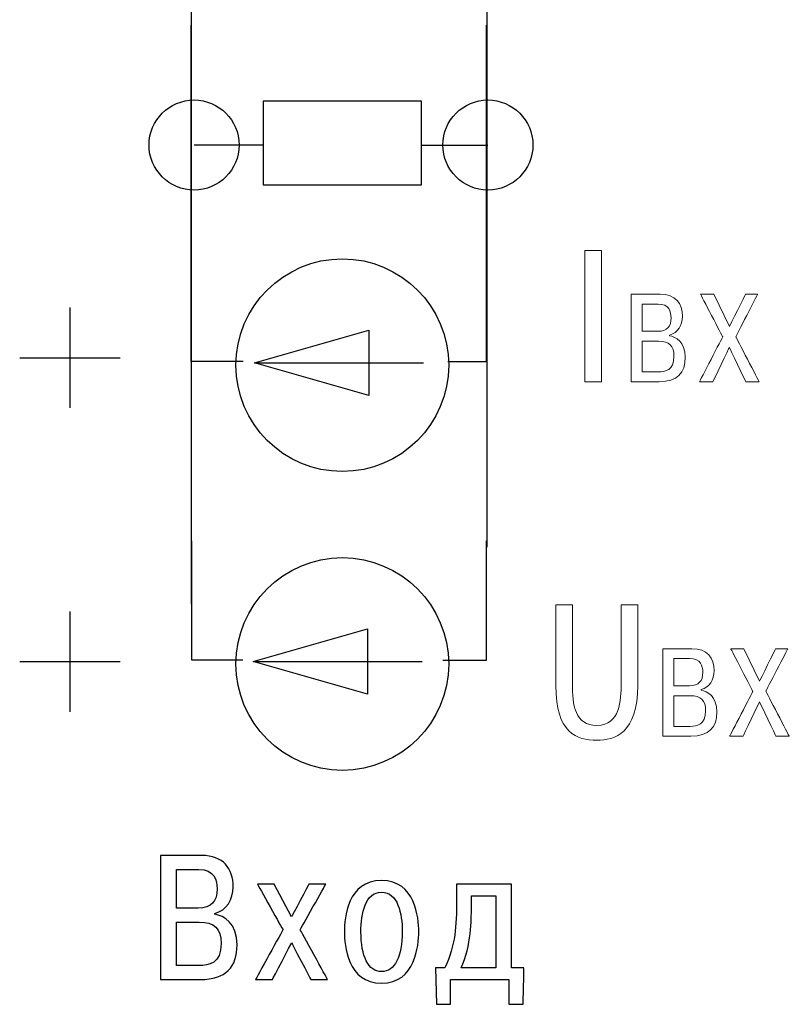
# Model space of a CAD drawing. Units: millimetres. Extents: x 0 to 420, y 0 to 297.
# Drawn here: x 361 to 374, y 159 to 176 of the extents above; entities that cross this region are included whole.
import ezdxf
from ezdxf.lldxf.tags import DXFTag

# ---------------------------------------------------------------- set-up
doc = ezdxf.new("R2010")
doc.units = ezdxf.units.MM
doc.layers.get('0').update_dxf_attribs({"color": 255})
tags = doc.linetypes.add('New Line1', pattern=[0.8, 0.5, -0.3]).pattern_tags.tags
tags[6:7] = [DXFTag(74, 4), DXFTag(75, 0), DXFTag(340, '0'), DXFTag(46, 1.0), DXFTag(50, 0.0), DXFTag(44, 0.0), DXFTag(45, 0.0)]
tags[4:5] = [DXFTag(74, 4), DXFTag(75, 0), DXFTag(340, '0'), DXFTag(46, 1.0), DXFTag(50, 0.0), DXFTag(44, 0.0), DXFTag(45, 0.0)]
tags = doc.linetypes.add('New Line2', pattern=[0.8, 0.5, -0.3]).pattern_tags.tags
tags[6:7] = [DXFTag(74, 4), DXFTag(75, 0), DXFTag(340, '0'), DXFTag(46, 1.0), DXFTag(50, 0.0), DXFTag(44, 0.0), DXFTag(45, 0.0)]
tags[4:5] = [DXFTag(74, 4), DXFTag(75, 0), DXFTag(340, '0'), DXFTag(46, 1.0), DXFTag(50, 0.0), DXFTag(44, 0.0), DXFTag(45, 0.0)]

msp = doc.modelspace()

# ---------------------------------------------------------------- linework, layer by layer
at = {"color": 2, "linetype": 'New Line2', "lineweight": 25}
msp.add_open_spline([(368.695, 182.805), (368.695, 182.805), (368.695, 166.805), (368.695, 166.805)], degree=3, dxfattribs=at)
at = {"color": 2, "linetype": 'New Line1', "lineweight": 25}
msp.add_open_spline([(363.689, 181.843), (363.689, 181.843), (363.689, 165.843), (363.689, 165.843)], degree=3, dxfattribs=at)
at = {"color": 2, "lineweight": 30}
for points, knots in [([(363.689, 169.952), (363.689, 169.952), (363.689, 169.952), (363.689, 175.64), (363.689, 175.64)], [0.3333333, 0.3333333, 0.3333333, 0.3333333, 0.3333333, 1, 1, 1, 1]), ([(368.689, 169.952), (368.689, 169.952), (368.689, 169.952), (368.689, 175.64), (368.689, 175.64)], [0.3333333, 0.3333333, 0.3333333, 0.3333333, 0.3333333, 1, 1, 1, 1]), ([(362.978, 173.613), (362.978, 173.613), (362.978, 174.033), (363.321, 174.375), (363.74, 174.375)], [0.2, 0.2, 0.2, 0.2, 0.2, 0.4, 0.4, 0.4, 0.4]), ([(363.74, 174.375), (363.74, 174.375), (364.159, 174.375), (364.502, 174.033), (364.502, 173.613)], [0.4, 0.4, 0.4, 0.4, 0.4, 0.6, 0.6, 0.6, 0.6]), ([(367.586, 174.357), (367.586, 174.357), (367.586, 174.357), (364.911, 174.357), (364.911, 174.357)], [0.2, 0.2, 0.2, 0.2, 0.2, 0.4, 0.4, 0.4, 0.4]), ([(364.911, 174.357), (364.911, 174.357), (364.911, 174.357), (364.911, 172.939), (364.911, 172.939)], [0.4, 0.4, 0.4, 0.4, 0.4, 0.6, 0.6, 0.6, 0.6]), ([(368.711, 172.851), (368.711, 172.851), (368.292, 172.851), (367.949, 173.193), (367.949, 173.613), (367.949, 173.613), (367.949, 174.033), (368.292, 174.375), (368.711, 174.375)], [0.4, 0.4, 0.4, 0.4, 0.4, 0.6, 0.6, 0.6, 0.6, 1, 1, 1, 1]), ([(364.502, 173.613), (364.502, 173.613), (364.502, 173.193), (364.159, 172.851), (363.74, 172.851)], [0.6, 0.6, 0.6, 0.6, 0.6, 1, 1, 1, 1]), ([(369.473, 173.613), (369.473, 173.613), (369.473, 173.193), (369.13, 172.851), (368.711, 172.851)], [0.2, 0.2, 0.2, 0.2, 0.2, 0.4, 0.4, 0.4, 0.4]), ([(364.911, 172.939), (364.911, 172.939), (364.911, 172.939), (367.586, 172.939), (367.586, 172.939)], [0.6, 0.6, 0.6, 0.6, 0.6, 1, 1, 1, 1]), ([(366.248, 168.087), (366.248, 168.087), (365.257, 168.087), (364.448, 168.895), (364.448, 169.887), (364.448, 169.887), (364.448, 170.878), (365.257, 171.687), (366.248, 171.687)], [0.4, 0.4, 0.4, 0.4, 0.4, 0.6, 0.6, 0.6, 0.6, 1, 1, 1, 1]), ([(366.698, 170.482), (366.698, 170.482), (366.698, 170.482), (366.698, 169.374), (366.698, 169.374)], [0.25, 0.25, 0.25, 0.25, 0.25, 0.5, 0.5, 0.5, 0.5]), ([(366.698, 169.374), (366.698, 169.374), (366.698, 169.374), (364.764, 169.928), (364.764, 169.928)], [0.5, 0.5, 0.5, 0.5, 0.5, 1, 1, 1, 1]), ([(368.048, 169.887), (368.048, 169.887), (368.048, 168.895), (367.24, 168.087), (366.248, 168.087)], [0.2, 0.2, 0.2, 0.2, 0.2, 0.4, 0.4, 0.4, 0.4]), ([(363.704, 164.895), (363.704, 164.895), (363.704, 164.895), (363.704, 166.913), (363.704, 166.913)], [0.3333333, 0.3333333, 0.3333333, 0.3333333, 0.3333333, 1, 1, 1, 1]), ([(368.689, 164.895), (368.689, 164.895), (368.689, 164.895), (368.689, 166.913), (368.689, 166.913)], [0.3333333, 0.3333333, 0.3333333, 0.3333333, 0.3333333, 1, 1, 1, 1]), ([(366.248, 163.03), (366.248, 163.03), (365.257, 163.03), (364.448, 163.838), (364.448, 164.83), (364.448, 164.83), (364.448, 165.821), (365.257, 166.63), (366.248, 166.63)], [0.4, 0.4, 0.4, 0.4, 0.4, 0.6, 0.6, 0.6, 0.6, 1, 1, 1, 1]), ([(366.676, 165.425), (366.676, 165.425), (366.676, 165.425), (366.676, 164.317), (366.676, 164.317)], [0.25, 0.25, 0.25, 0.25, 0.25, 0.5, 0.5, 0.5, 0.5]), ([(366.676, 164.317), (366.676, 164.317), (366.676, 164.317), (364.742, 164.871), (364.742, 164.871)], [0.5, 0.5, 0.5, 0.5, 0.5, 1, 1, 1, 1]), ([(368.048, 164.83), (368.048, 164.83), (368.048, 163.838), (367.24, 163.03), (366.248, 163.03)], [0.2, 0.2, 0.2, 0.2, 0.2, 0.4, 0.4, 0.4, 0.4])]:
    msp.add_open_spline(points, degree=3, knots=knots, dxfattribs=at)
for points in [[(367.586, 172.939), (367.586, 172.939), (367.586, 174.357), (367.586, 174.357)], [(368.711, 174.375), (369.13, 174.375), (369.473, 174.033), (369.473, 173.613)], [(363.74, 172.851), (363.321, 172.851), (362.978, 173.193), (362.978, 173.613)], [(364.914, 173.613), (364.914, 173.613), (363.74, 173.613), (363.74, 173.613)], [(367.596, 173.613), (367.596, 173.613), (368.711, 173.613), (368.711, 173.613)], [(366.248, 171.687), (367.24, 171.687), (368.048, 170.878), (368.048, 169.887)], [(364.764, 169.928), (364.764, 169.928), (366.698, 170.482), (366.698, 170.482)], [(364.568, 169.952), (364.568, 169.952), (363.689, 169.952), (363.689, 169.952)], [(364.764, 169.928), (364.764, 169.928), (367.624, 169.928), (367.624, 169.928)], [(368.031, 169.952), (368.031, 169.952), (368.689, 169.952), (368.689, 169.952)], [(366.248, 166.63), (367.24, 166.63), (368.048, 165.821), (368.048, 164.83)], [(364.742, 164.871), (364.742, 164.871), (366.676, 165.425), (366.676, 165.425)], [(364.566, 164.895), (364.566, 164.895), (363.704, 164.895), (363.704, 164.895)], [(364.742, 164.871), (364.742, 164.871), (367.602, 164.871), (367.602, 164.871)], [(367.951, 164.895), (367.951, 164.895), (368.689, 164.895), (368.689, 164.895)]]:
    msp.add_open_spline(points, degree=3, dxfattribs=at)
at = {"color": 2, "lineweight": 9}
for points in [[(370.351, 171.83), (370.351, 171.83), (370.351, 169.608), (370.351, 169.608)], [(371.136, 171.089), (371.136, 171.089), (371.136, 169.607), (371.136, 169.607)], [(372.799, 170.541), (372.799, 170.541), (372.532, 171.089), (372.532, 171.089)], [(371.324, 170.922), (371.324, 170.922), (371.593, 170.922), (371.593, 170.922)], [(371.324, 170.293), (371.324, 170.293), (371.597, 170.293), (371.597, 170.293)], [(369.86, 165.83), (369.86, 165.83), (369.86, 164.468), (369.86, 164.468)], [(371.671, 165.089), (371.671, 165.089), (371.671, 163.607), (371.671, 163.607)], [(373.309, 164.541), (373.309, 164.541), (373.043, 165.089), (373.043, 165.089)], [(371.86, 164.922), (371.86, 164.922), (372.129, 164.922), (372.129, 164.922)], [(371.86, 164.293), (371.86, 164.293), (372.133, 164.293), (372.133, 164.293)]]:
    msp.add_open_spline(points, degree=3, dxfattribs=at)
for points, knots in [([(370.634, 171.83), (370.634, 171.83), (370.634, 171.83), (370.351, 171.83), (370.351, 171.83)], [0.6, 0.6, 0.6, 0.6, 0.6, 1, 1, 1, 1]), ([(370.634, 169.608), (370.634, 169.608), (370.634, 169.608), (370.634, 171.83), (370.634, 171.83)], [0.4, 0.4, 0.4, 0.4, 0.4, 0.6, 0.6, 0.6, 0.6]), ([(371.627, 171.089), (371.627, 171.089), (371.627, 171.089), (371.136, 171.089), (371.136, 171.089)], [0.7777778, 0.7777778, 0.7777778, 0.7777778, 0.7777778, 1, 1, 1, 1]), ([(371.784, 170.397), (371.784, 170.397), (371.926, 170.433), (372.004, 170.566), (372.004, 170.712), (372.004, 170.712), (372.004, 170.935), (371.883, 171.089), (371.627, 171.089)], [0.5555556, 0.5555556, 0.5555556, 0.5555556, 0.5555556, 0.6666667, 0.6666667, 0.6666667, 0.6666667, 0.7777778, 0.7777778, 0.7777778, 0.7777778]), ([(372.532, 171.089), (372.532, 171.089), (372.532, 171.089), (372.309, 171.089), (372.309, 171.089)], [0.07692308, 0.07692308, 0.07692308, 0.07692308, 0.07692309, 0.15384615, 0.15384615, 0.15384615, 0.15384615]), ([(372.309, 171.089), (372.309, 171.089), (372.309, 171.089), (372.684, 170.365), (372.684, 170.365)], [0.15384615, 0.15384615, 0.15384615, 0.15384615, 0.15384616, 0.23076923, 0.23076923, 0.23076923, 0.23076923]), ([(373.07, 171.089), (373.07, 171.089), (373.07, 171.089), (372.799, 170.541), (372.799, 170.541)], [0.8461538, 0.8461538, 0.8461538, 0.8461538, 0.8461539, 1, 1, 1, 1]), ([(372.905, 170.369), (372.905, 170.369), (372.905, 170.369), (373.275, 171.089), (373.275, 171.089)], [0.69230769, 0.69230769, 0.69230769, 0.69230769, 0.6923077, 0.76923077, 0.76923077, 0.76923077, 0.76923077]), ([(373.275, 171.089), (373.275, 171.089), (373.275, 171.089), (373.07, 171.089), (373.07, 171.089)], [0.76923077, 0.76923077, 0.76923077, 0.76923077, 0.76923078, 0.84615385, 0.84615385, 0.84615385, 0.84615385]), ([(371.324, 170.46), (371.324, 170.46), (371.324, 170.46), (371.324, 170.922), (371.324, 170.922)], [0.6666667, 0.6666667, 0.6666667, 0.6666667, 0.6666667, 1, 1, 1, 1]), ([(371.593, 170.922), (371.593, 170.922), (371.78, 170.922), (371.811, 170.793), (371.811, 170.691)], [0.1666667, 0.1666667, 0.1666667, 0.1666667, 0.1666667, 0.3333333, 0.3333333, 0.3333333, 0.3333333]), ([(371.811, 170.691), (371.811, 170.691), (371.811, 170.543), (371.744, 170.46), (371.587, 170.46)], [0.3333333, 0.3333333, 0.3333333, 0.3333333, 0.3333333, 0.5, 0.5, 0.5, 0.5]), ([(371.587, 170.46), (371.587, 170.46), (371.587, 170.46), (371.324, 170.46), (371.324, 170.46)], [0.5, 0.5, 0.5, 0.5, 0.5, 0.6666667, 0.6666667, 0.6666667, 0.6666667]), ([(371.784, 170.386), (371.784, 170.386), (371.784, 170.386), (371.784, 170.397), (371.784, 170.397)], [0.4444444, 0.4444444, 0.4444444, 0.4444444, 0.4444445, 0.5555556, 0.5555556, 0.5555556, 0.5555556]), ([(372.05, 170.02), (372.05, 170.02), (372.05, 170.285), (371.89, 170.367), (371.784, 170.386)], [0.3333333, 0.3333333, 0.3333333, 0.3333333, 0.3333333, 0.4444444, 0.4444444, 0.4444444, 0.4444444]), ([(372.684, 170.365), (372.684, 170.365), (372.684, 170.365), (372.29, 169.607), (372.29, 169.607)], [0.23076923, 0.23076923, 0.23076923, 0.23076923, 0.23076924, 0.30769231, 0.30769231, 0.30769231, 0.30769231]), ([(373.3, 169.607), (373.3, 169.607), (373.3, 169.607), (372.905, 170.369), (372.905, 170.369)], [0.61538462, 0.61538462, 0.61538462, 0.61538462, 0.61538463, 0.69230769, 0.69230769, 0.69230769, 0.69230769]), ([(371.324, 169.775), (371.324, 169.775), (371.324, 169.775), (371.324, 170.293), (371.324, 170.293)], [0.6666667, 0.6666667, 0.6666667, 0.6666667, 0.6666667, 1, 1, 1, 1]), ([(371.597, 170.293), (371.597, 170.293), (371.777, 170.293), (371.86, 170.219), (371.86, 170.037)], [0.1666667, 0.1666667, 0.1666667, 0.1666667, 0.1666667, 0.3333333, 0.3333333, 0.3333333, 0.3333333]), ([(372.517, 169.607), (372.517, 169.607), (372.517, 169.607), (372.797, 170.189), (372.797, 170.189)], [0.38461538, 0.38461538, 0.38461538, 0.38461538, 0.38461539, 0.46153846, 0.46153846, 0.46153846, 0.46153846]), ([(372.797, 170.189), (372.797, 170.189), (372.797, 170.189), (373.074, 169.607), (373.074, 169.607)], [0.46153846, 0.46153846, 0.46153846, 0.46153846, 0.46153847, 0.53846154, 0.53846154, 0.53846154, 0.53846154]), ([(371.86, 170.037), (371.86, 170.037), (371.86, 169.798), (371.71, 169.775), (371.597, 169.775)], [0.3333333, 0.3333333, 0.3333333, 0.3333333, 0.3333333, 0.5, 0.5, 0.5, 0.5]), ([(371.61, 169.607), (371.61, 169.607), (371.915, 169.607), (372.05, 169.758), (372.05, 170.02)], [0.2222222, 0.2222222, 0.2222222, 0.2222222, 0.2222222, 0.3333333, 0.3333333, 0.3333333, 0.3333333]), ([(371.597, 169.775), (371.597, 169.775), (371.597, 169.775), (371.324, 169.775), (371.324, 169.775)], [0.5, 0.5, 0.5, 0.5, 0.5, 0.6666667, 0.6666667, 0.6666667, 0.6666667]), ([(370.351, 169.608), (370.351, 169.608), (370.351, 169.608), (370.634, 169.608), (370.634, 169.608)], [0.2, 0.2, 0.2, 0.2, 0.2, 0.4, 0.4, 0.4, 0.4]), ([(371.136, 169.607), (371.136, 169.607), (371.136, 169.607), (371.61, 169.607), (371.61, 169.607)], [0.1111111, 0.1111111, 0.1111111, 0.1111111, 0.1111111, 0.2222222, 0.2222222, 0.2222222, 0.2222222]), ([(372.29, 169.607), (372.29, 169.607), (372.29, 169.607), (372.517, 169.607), (372.517, 169.607)], [0.30769231, 0.30769231, 0.30769231, 0.30769231, 0.30769232, 0.38461538, 0.38461538, 0.38461538, 0.38461538]), ([(373.074, 169.607), (373.074, 169.607), (373.074, 169.607), (373.3, 169.607), (373.3, 169.607)], [0.53846154, 0.53846154, 0.53846154, 0.53846154, 0.53846155, 0.61538462, 0.61538462, 0.61538462, 0.61538462]), ([(370.142, 165.83), (370.142, 165.83), (370.142, 165.83), (369.86, 165.83), (369.86, 165.83)], [0.8181818, 0.8181818, 0.8181818, 0.8181818, 0.8181818, 1, 1, 1, 1]), ([(370.142, 164.506), (370.142, 164.506), (370.142, 164.506), (370.142, 165.83), (370.142, 165.83)], [0.72727273, 0.72727273, 0.72727273, 0.72727273, 0.72727274, 0.81818182, 0.81818182, 0.81818182, 0.81818182]), ([(371.247, 165.83), (371.247, 165.83), (371.247, 165.83), (370.965, 165.83), (370.965, 165.83)], [0.36363636, 0.36363636, 0.36363636, 0.36363636, 0.36363637, 0.45454545, 0.45454545, 0.45454545, 0.45454545]), ([(370.965, 165.83), (370.965, 165.83), (370.965, 165.83), (370.965, 164.506), (370.965, 164.506)], [0.45454545, 0.45454545, 0.45454545, 0.45454545, 0.45454546, 0.54545455, 0.54545455, 0.54545455, 0.54545455]), ([(371.247, 164.468), (371.247, 164.468), (371.247, 164.468), (371.247, 165.83), (371.247, 165.83)], [0.27272727, 0.27272727, 0.27272727, 0.27272727, 0.27272728, 0.36363636, 0.36363636, 0.36363636, 0.36363636]), ([(372.162, 165.089), (372.162, 165.089), (372.162, 165.089), (371.671, 165.089), (371.671, 165.089)], [0.7777778, 0.7777778, 0.7777778, 0.7777778, 0.7777778, 1, 1, 1, 1]), ([(372.319, 164.397), (372.319, 164.397), (372.461, 164.433), (372.539, 164.566), (372.539, 164.712), (372.539, 164.712), (372.539, 164.935), (372.419, 165.089), (372.162, 165.089)], [0.5555556, 0.5555556, 0.5555556, 0.5555556, 0.5555556, 0.6666667, 0.6666667, 0.6666667, 0.6666667, 0.7777778, 0.7777778, 0.7777778, 0.7777778]), ([(373.043, 165.089), (373.043, 165.089), (373.043, 165.089), (372.82, 165.089), (372.82, 165.089)], [0.07692308, 0.07692308, 0.07692308, 0.07692308, 0.07692309, 0.15384615, 0.15384615, 0.15384615, 0.15384615]), ([(372.82, 165.089), (372.82, 165.089), (372.82, 165.089), (373.195, 164.365), (373.195, 164.365)], [0.15384615, 0.15384615, 0.15384615, 0.15384615, 0.15384616, 0.23076923, 0.23076923, 0.23076923, 0.23076923]), ([(373.58, 165.089), (373.58, 165.089), (373.58, 165.089), (373.309, 164.541), (373.309, 164.541)], [0.8461538, 0.8461538, 0.8461538, 0.8461538, 0.8461539, 1, 1, 1, 1]), ([(373.415, 164.369), (373.415, 164.369), (373.415, 164.369), (373.786, 165.089), (373.786, 165.089)], [0.69230769, 0.69230769, 0.69230769, 0.69230769, 0.6923077, 0.76923077, 0.76923077, 0.76923077, 0.76923077]), ([(373.786, 165.089), (373.786, 165.089), (373.786, 165.089), (373.58, 165.089), (373.58, 165.089)], [0.76923077, 0.76923077, 0.76923077, 0.76923077, 0.76923078, 0.84615385, 0.84615385, 0.84615385, 0.84615385]), ([(371.86, 164.46), (371.86, 164.46), (371.86, 164.46), (371.86, 164.922), (371.86, 164.922)], [0.6666667, 0.6666667, 0.6666667, 0.6666667, 0.6666667, 1, 1, 1, 1]), ([(372.129, 164.922), (372.129, 164.922), (372.315, 164.922), (372.347, 164.793), (372.347, 164.691)], [0.1666667, 0.1666667, 0.1666667, 0.1666667, 0.1666667, 0.3333333, 0.3333333, 0.3333333, 0.3333333]), ([(372.347, 164.691), (372.347, 164.691), (372.347, 164.543), (372.279, 164.46), (372.122, 164.46)], [0.3333333, 0.3333333, 0.3333333, 0.3333333, 0.3333333, 0.5, 0.5, 0.5, 0.5]), ([(369.86, 164.468), (369.86, 164.468), (369.86, 163.655), (370.215, 163.54), (370.555, 163.54)], [0.09090909, 0.09090909, 0.09090909, 0.09090909, 0.0909091, 0.18181818, 0.18181818, 0.18181818, 0.18181818]), ([(370.965, 164.506), (370.965, 164.506), (370.965, 164.217), (370.955, 163.792), (370.555, 163.792), (370.555, 163.792), (370.18, 163.792), (370.142, 164.128), (370.142, 164.506)], [0.5454545, 0.5454545, 0.5454545, 0.5454545, 0.5454546, 0.6363636, 0.6363636, 0.6363636, 0.6363636, 0.7272727, 0.7272727, 0.7272727, 0.7272727]), ([(370.555, 163.54), (370.555, 163.54), (370.86, 163.54), (371.247, 163.658), (371.247, 164.468)], [0.18181818, 0.18181818, 0.18181818, 0.18181818, 0.18181819, 0.27272727, 0.27272727, 0.27272727, 0.27272727]), ([(372.122, 164.46), (372.122, 164.46), (372.122, 164.46), (371.86, 164.46), (371.86, 164.46)], [0.5, 0.5, 0.5, 0.5, 0.5, 0.6666667, 0.6666667, 0.6666667, 0.6666667]), ([(372.319, 164.386), (372.319, 164.386), (372.319, 164.386), (372.319, 164.397), (372.319, 164.397)], [0.4444444, 0.4444444, 0.4444444, 0.4444444, 0.4444445, 0.5555556, 0.5555556, 0.5555556, 0.5555556]), ([(372.586, 164.02), (372.586, 164.02), (372.586, 164.285), (372.425, 164.367), (372.319, 164.386)], [0.3333333, 0.3333333, 0.3333333, 0.3333333, 0.3333333, 0.4444444, 0.4444444, 0.4444444, 0.4444444]), ([(373.195, 164.365), (373.195, 164.365), (373.195, 164.365), (372.801, 163.607), (372.801, 163.607)], [0.23076923, 0.23076923, 0.23076923, 0.23076923, 0.23076924, 0.30769231, 0.30769231, 0.30769231, 0.30769231]), ([(373.811, 163.607), (373.811, 163.607), (373.811, 163.607), (373.415, 164.369), (373.415, 164.369)], [0.61538462, 0.61538462, 0.61538462, 0.61538462, 0.61538463, 0.69230769, 0.69230769, 0.69230769, 0.69230769]), ([(371.86, 163.775), (371.86, 163.775), (371.86, 163.775), (371.86, 164.293), (371.86, 164.293)], [0.6666667, 0.6666667, 0.6666667, 0.6666667, 0.6666667, 1, 1, 1, 1]), ([(372.133, 164.293), (372.133, 164.293), (372.313, 164.293), (372.395, 164.219), (372.395, 164.037)], [0.1666667, 0.1666667, 0.1666667, 0.1666667, 0.1666667, 0.3333333, 0.3333333, 0.3333333, 0.3333333]), ([(373.028, 163.607), (373.028, 163.607), (373.028, 163.607), (373.307, 164.189), (373.307, 164.189)], [0.38461538, 0.38461538, 0.38461538, 0.38461538, 0.38461539, 0.46153846, 0.46153846, 0.46153846, 0.46153846]), ([(373.307, 164.189), (373.307, 164.189), (373.307, 164.189), (373.585, 163.607), (373.585, 163.607)], [0.46153846, 0.46153846, 0.46153846, 0.46153846, 0.46153847, 0.53846154, 0.53846154, 0.53846154, 0.53846154]), ([(372.395, 164.037), (372.395, 164.037), (372.395, 163.798), (372.245, 163.775), (372.133, 163.775)], [0.3333333, 0.3333333, 0.3333333, 0.3333333, 0.3333333, 0.5, 0.5, 0.5, 0.5]), ([(372.145, 163.607), (372.145, 163.607), (372.45, 163.607), (372.586, 163.758), (372.586, 164.02)], [0.2222222, 0.2222222, 0.2222222, 0.2222222, 0.2222222, 0.3333333, 0.3333333, 0.3333333, 0.3333333]), ([(372.133, 163.775), (372.133, 163.775), (372.133, 163.775), (371.86, 163.775), (371.86, 163.775)], [0.5, 0.5, 0.5, 0.5, 0.5, 0.6666667, 0.6666667, 0.6666667, 0.6666667]), ([(371.671, 163.607), (371.671, 163.607), (371.671, 163.607), (372.145, 163.607), (372.145, 163.607)], [0.1111111, 0.1111111, 0.1111111, 0.1111111, 0.1111111, 0.2222222, 0.2222222, 0.2222222, 0.2222222]), ([(372.801, 163.607), (372.801, 163.607), (372.801, 163.607), (373.028, 163.607), (373.028, 163.607)], [0.30769231, 0.30769231, 0.30769231, 0.30769231, 0.30769232, 0.38461538, 0.38461538, 0.38461538, 0.38461538]), ([(373.585, 163.607), (373.585, 163.607), (373.585, 163.607), (373.811, 163.607), (373.811, 163.607)], [0.53846154, 0.53846154, 0.53846154, 0.53846154, 0.53846155, 0.61538462, 0.61538462, 0.61538462, 0.61538462])]:
    msp.add_open_spline(points, degree=3, knots=knots, dxfattribs=at)
at = {"color": 2, "lineweight": 25}
for points in [[(361.639, 170.863), (361.639, 170.863), (361.639, 169.163), (361.639, 169.163)], [(360.79, 170.013), (360.79, 170.013), (362.49, 170.013), (362.49, 170.013)], [(361.639, 165.721), (361.639, 165.721), (361.639, 164.021), (361.639, 164.021)], [(360.79, 164.871), (360.79, 164.871), (362.49, 164.871), (362.49, 164.871)]]:
    msp.add_open_spline(points, degree=3, dxfattribs=at)
at = {"color": 2}
for points in [[(363.173, 161.59), (363.173, 161.59), (363.173, 159.491), (363.173, 159.491)], [(363.44, 161.353), (363.44, 161.353), (363.821, 161.353), (363.821, 161.353)], [(365.39, 160.551), (365.39, 160.551), (365.098, 161.104), (365.098, 161.104)], [(366.563, 160.3), (366.563, 160.608), (366.639, 160.97), (366.912, 160.97)], [(368.257, 159.688), (368.435, 160.046), (368.432, 160.538), (368.432, 160.681)], [(363.44, 160.462), (363.44, 160.462), (363.827, 160.462), (363.827, 160.462)], [(366.284, 160.3), (366.284, 160.072), (366.335, 159.427), (366.912, 159.427)], [(367.825, 159.688), (367.825, 159.688), (367.844, 159.071), (367.844, 159.071)]]:
    msp.add_open_spline(points, degree=3, dxfattribs=at)
for points, knots in [([(363.869, 161.59), (363.869, 161.59), (363.869, 161.59), (363.173, 161.59), (363.173, 161.59)], [0.7777778, 0.7777778, 0.7777778, 0.7777778, 0.7777778, 1, 1, 1, 1]), ([(364.091, 160.609), (364.091, 160.609), (364.291, 160.66), (364.402, 160.849), (364.402, 161.056), (364.402, 161.056), (364.402, 161.371), (364.231, 161.59), (363.869, 161.59)], [0.5555556, 0.5555556, 0.5555556, 0.5555556, 0.5555556, 0.6666667, 0.6666667, 0.6666667, 0.6666667, 0.7777778, 0.7777778, 0.7777778, 0.7777778]), ([(363.44, 160.699), (363.44, 160.699), (363.44, 160.699), (363.44, 161.353), (363.44, 161.353)], [0.6666667, 0.6666667, 0.6666667, 0.6666667, 0.6666667, 1, 1, 1, 1]), ([(363.821, 161.353), (363.821, 161.353), (364.085, 161.353), (364.13, 161.17), (364.13, 161.026)], [0.1666667, 0.1666667, 0.1666667, 0.1666667, 0.1666667, 0.3333333, 0.3333333, 0.3333333, 0.3333333]), ([(367.541, 160.3), (367.541, 160.3), (367.541, 160.532), (367.49, 161.167), (366.912, 161.167), (366.912, 161.167), (366.335, 161.167), (366.284, 160.532), (366.284, 160.3)], [0.4, 0.4, 0.4, 0.4, 0.4, 0.6, 0.6, 0.6, 0.6, 1, 1, 1, 1]), ([(364.13, 161.026), (364.13, 161.026), (364.13, 160.816), (364.034, 160.699), (363.812, 160.699)], [0.3333333, 0.3333333, 0.3333333, 0.3333333, 0.3333333, 0.5, 0.5, 0.5, 0.5]), ([(365.098, 161.104), (365.098, 161.104), (365.098, 161.104), (364.812, 161.104), (364.812, 161.104)], [0.07692308, 0.07692308, 0.07692308, 0.07692308, 0.07692309, 0.15384615, 0.15384615, 0.15384615, 0.15384615]), ([(364.812, 161.104), (364.812, 161.104), (364.812, 161.104), (365.244, 160.332), (365.244, 160.332)], [0.15384615, 0.15384615, 0.15384615, 0.15384615, 0.15384616, 0.23076923, 0.23076923, 0.23076923, 0.23076923]), ([(365.682, 161.104), (365.682, 161.104), (365.682, 161.104), (365.39, 160.551), (365.39, 160.551)], [0.8461538, 0.8461538, 0.8461538, 0.8461538, 0.8461539, 1, 1, 1, 1]), ([(365.536, 160.332), (365.536, 160.332), (365.536, 160.332), (365.968, 161.104), (365.968, 161.104)], [0.69230769, 0.69230769, 0.69230769, 0.69230769, 0.6923077, 0.76923077, 0.76923077, 0.76923077, 0.76923077]), ([(365.968, 161.104), (365.968, 161.104), (365.968, 161.104), (365.682, 161.104), (365.682, 161.104)], [0.76923077, 0.76923077, 0.76923077, 0.76923077, 0.76923078, 0.84615385, 0.84615385, 0.84615385, 0.84615385]), ([(366.912, 160.97), (366.912, 160.97), (367.186, 160.97), (367.262, 160.608), (367.262, 160.3)], [0.2, 0.2, 0.2, 0.2, 0.2, 0.4, 0.4, 0.4, 0.4]), ([(369.111, 161.104), (369.111, 161.104), (369.111, 161.104), (368.181, 161.104), (368.181, 161.104)], [0.64285714, 0.64285714, 0.64285714, 0.64285714, 0.64285715, 0.71428571, 0.71428571, 0.71428571, 0.71428571]), ([(368.181, 161.104), (368.181, 161.104), (368.181, 161.104), (368.181, 160.834), (368.181, 160.834)], [0.71428571, 0.71428571, 0.71428571, 0.71428571, 0.71428572, 0.78571429, 0.78571429, 0.78571429, 0.78571429]), ([(369.111, 159.688), (369.111, 159.688), (369.111, 159.688), (369.111, 161.104), (369.111, 161.104)], [0.57142857, 0.57142857, 0.57142857, 0.57142857, 0.57142858, 0.64285714, 0.64285714, 0.64285714, 0.64285714]), ([(368.181, 160.834), (368.181, 160.834), (368.181, 160.389), (368.162, 160.075), (367.984, 159.688)], [0.78571429, 0.78571429, 0.78571429, 0.78571429, 0.7857143, 0.85714286, 0.85714286, 0.85714286, 0.85714286]), ([(368.432, 160.681), (368.432, 160.681), (368.432, 160.681), (368.432, 160.907), (368.432, 160.907)], [0.1666667, 0.1666667, 0.1666667, 0.1666667, 0.1666667, 0.3333333, 0.3333333, 0.3333333, 0.3333333]), ([(368.432, 160.907), (368.432, 160.907), (368.432, 160.907), (368.845, 160.907), (368.845, 160.907)], [0.3333333, 0.3333333, 0.3333333, 0.3333333, 0.3333333, 0.5, 0.5, 0.5, 0.5]), ([(368.845, 160.907), (368.845, 160.907), (368.845, 160.907), (368.845, 159.688), (368.845, 159.688)], [0.5, 0.5, 0.5, 0.5, 0.5, 0.6666667, 0.6666667, 0.6666667, 0.6666667]), ([(363.812, 160.699), (363.812, 160.699), (363.812, 160.699), (363.44, 160.699), (363.44, 160.699)], [0.5, 0.5, 0.5, 0.5, 0.5, 0.6666667, 0.6666667, 0.6666667, 0.6666667]), ([(364.091, 160.594), (364.091, 160.594), (364.091, 160.594), (364.091, 160.609), (364.091, 160.609)], [0.4444444, 0.4444444, 0.4444444, 0.4444444, 0.4444445, 0.5555556, 0.5555556, 0.5555556, 0.5555556]), ([(364.468, 160.075), (364.468, 160.075), (364.468, 160.45), (364.24, 160.567), (364.091, 160.594)], [0.3333333, 0.3333333, 0.3333333, 0.3333333, 0.3333333, 0.4444444, 0.4444444, 0.4444444, 0.4444444]), ([(363.44, 159.728), (363.44, 159.728), (363.44, 159.728), (363.44, 160.462), (363.44, 160.462)], [0.6666667, 0.6666667, 0.6666667, 0.6666667, 0.6666667, 1, 1, 1, 1]), ([(363.827, 160.462), (363.827, 160.462), (364.082, 160.462), (364.198, 160.357), (364.198, 160.099)], [0.1666667, 0.1666667, 0.1666667, 0.1666667, 0.1666667, 0.3333333, 0.3333333, 0.3333333, 0.3333333]), ([(365.244, 160.332), (365.244, 160.332), (365.244, 160.332), (364.78, 159.491), (364.78, 159.491)], [0.23076923, 0.23076923, 0.23076923, 0.23076923, 0.23076924, 0.30769231, 0.30769231, 0.30769231, 0.30769231]), ([(365.999, 159.491), (365.999, 159.491), (365.999, 159.491), (365.536, 160.332), (365.536, 160.332)], [0.61538462, 0.61538462, 0.61538462, 0.61538462, 0.61538463, 0.69230769, 0.69230769, 0.69230769, 0.69230769]), ([(367.262, 160.3), (367.262, 160.3), (367.262, 159.881), (367.135, 159.624), (366.912, 159.624), (366.912, 159.624), (366.69, 159.624), (366.563, 159.881), (366.563, 160.3)], [0.4, 0.4, 0.4, 0.4, 0.4, 0.6, 0.6, 0.6, 0.6, 1, 1, 1, 1]), ([(366.912, 159.427), (366.912, 159.427), (367.49, 159.427), (367.541, 160.072), (367.541, 160.3)], [0.2, 0.2, 0.2, 0.2, 0.2, 0.4, 0.4, 0.4, 0.4]), ([(364.198, 160.099), (364.198, 160.099), (364.198, 159.761), (363.986, 159.728), (363.827, 159.728)], [0.3333333, 0.3333333, 0.3333333, 0.3333333, 0.3333333, 0.5, 0.5, 0.5, 0.5]), ([(363.845, 159.491), (363.845, 159.491), (364.276, 159.491), (364.468, 159.704), (364.468, 160.075)], [0.2222222, 0.2222222, 0.2222222, 0.2222222, 0.2222222, 0.3333333, 0.3333333, 0.3333333, 0.3333333]), ([(365.066, 159.491), (365.066, 159.491), (365.066, 159.491), (365.39, 160.11), (365.39, 160.11)], [0.38461538, 0.38461538, 0.38461538, 0.38461538, 0.38461539, 0.46153846, 0.46153846, 0.46153846, 0.46153846]), ([(365.39, 160.11), (365.39, 160.11), (365.39, 160.11), (365.714, 159.491), (365.714, 159.491)], [0.46153846, 0.46153846, 0.46153846, 0.46153846, 0.46153847, 0.53846154, 0.53846154, 0.53846154, 0.53846154]), ([(363.827, 159.728), (363.827, 159.728), (363.827, 159.728), (363.44, 159.728), (363.44, 159.728)], [0.5, 0.5, 0.5, 0.5, 0.5, 0.6666667, 0.6666667, 0.6666667, 0.6666667]), ([(367.984, 159.688), (367.984, 159.688), (367.984, 159.688), (367.825, 159.688), (367.825, 159.688)], [0.8571429, 0.8571429, 0.8571429, 0.8571429, 0.8571429, 1, 1, 1, 1]), ([(368.845, 159.688), (368.845, 159.688), (368.845, 159.688), (368.257, 159.688), (368.257, 159.688)], [0.6666667, 0.6666667, 0.6666667, 0.6666667, 0.6666667, 1, 1, 1, 1]), ([(369.321, 159.688), (369.321, 159.688), (369.321, 159.688), (369.111, 159.688), (369.111, 159.688)], [0.5, 0.5, 0.5, 0.5, 0.50000001, 0.57142857, 0.57142857, 0.57142857, 0.57142857]), ([(369.308, 159.071), (369.308, 159.071), (369.308, 159.071), (369.321, 159.688), (369.321, 159.688)], [0.42857143, 0.42857143, 0.42857143, 0.42857143, 0.42857144, 0.5, 0.5, 0.5, 0.5]), ([(363.173, 159.491), (363.173, 159.491), (363.173, 159.491), (363.845, 159.491), (363.845, 159.491)], [0.1111111, 0.1111111, 0.1111111, 0.1111111, 0.1111111, 0.2222222, 0.2222222, 0.2222222, 0.2222222]), ([(364.78, 159.491), (364.78, 159.491), (364.78, 159.491), (365.066, 159.491), (365.066, 159.491)], [0.30769231, 0.30769231, 0.30769231, 0.30769231, 0.30769232, 0.38461538, 0.38461538, 0.38461538, 0.38461538]), ([(365.714, 159.491), (365.714, 159.491), (365.714, 159.491), (365.999, 159.491), (365.999, 159.491)], [0.53846154, 0.53846154, 0.53846154, 0.53846154, 0.53846155, 0.61538462, 0.61538462, 0.61538462, 0.61538462]), ([(368.08, 159.071), (368.08, 159.071), (368.08, 159.071), (368.08, 159.491), (368.08, 159.491)], [0.14285714, 0.14285714, 0.14285714, 0.14285714, 0.14285715, 0.21428571, 0.21428571, 0.21428571, 0.21428571]), ([(368.08, 159.491), (368.08, 159.491), (368.08, 159.491), (369.067, 159.491), (369.067, 159.491)], [0.21428571, 0.21428571, 0.21428571, 0.21428571, 0.21428572, 0.28571429, 0.28571429, 0.28571429, 0.28571429]), ([(369.067, 159.491), (369.067, 159.491), (369.067, 159.491), (369.067, 159.071), (369.067, 159.071)], [0.28571429, 0.28571429, 0.28571429, 0.28571429, 0.2857143, 0.35714286, 0.35714286, 0.35714286, 0.35714286]), ([(367.844, 159.071), (367.844, 159.071), (367.844, 159.071), (368.08, 159.071), (368.08, 159.071)], [0.07142857, 0.07142857, 0.07142857, 0.07142857, 0.07142858, 0.14285714, 0.14285714, 0.14285714, 0.14285714]), ([(369.067, 159.071), (369.067, 159.071), (369.067, 159.071), (369.308, 159.071), (369.308, 159.071)], [0.35714286, 0.35714286, 0.35714286, 0.35714286, 0.35714287, 0.42857143, 0.42857143, 0.42857143, 0.42857143])]:
    msp.add_open_spline(points, degree=3, knots=knots, dxfattribs=at)

doc.saveas('drawing.dxf')
